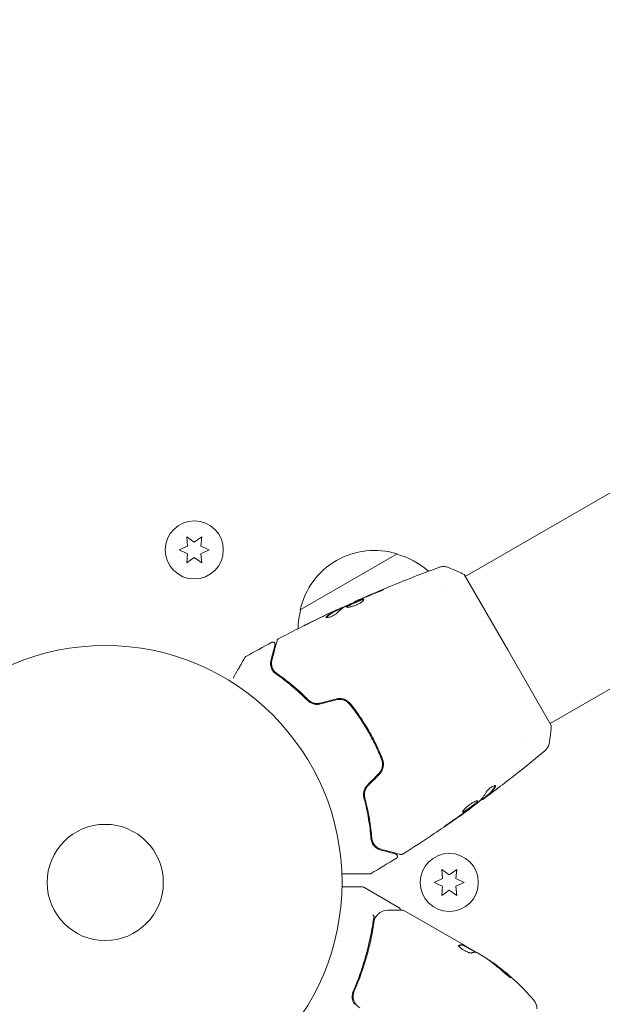
# Model space of a CAD drawing. Units: millimetres. Extents: x -10146 to 11599, y -11520 to 7551.
# Drawn here: x -956 to -826, y 514 to 734 of the extents above; entities that cross this region are included whole.
import ezdxf

# ---------------------------------------------------------------- set-up
doc = ezdxf.new("R2010")
doc.units = ezdxf.units.MM
doc.header["$LTSCALE"] = 20
doc.linetypes.add('HIDDEN', pattern=[9.525, 6.35, -3.175])
doc.layers.add('2d', color=230, linetype='Continuous')
doc.layers.add('EN-Free_Space_Hatch', color=10, linetype='HIDDEN')

msp = doc.modelspace()

# ---------------------------------------------------------------- hatches: boundary and pattern name
at = {"layer": 'EN-Free_Space_Hatch'}
h = msp.add_hatch(dxfattribs=at)
h.set_pattern_fill('ANSI31', color=256, scale=100)
h.set_pattern_definition([(165, (-143.5, 2248.54), (-82.175, -306.6814), [])])
edge = h.paths.add_edge_path()
edge.add_line((-2251.42, 5899.57), (-143.49, 2248.54))
edge.add_arc((-1009.52, 1748.54), 1000, -150, 30, ccw=False)
edge.add_line((-1875.55, 1248.54), (-3983.47, 4899.57))
edge.add_arc((-3117.44, 5399.57), 1000, 30, 210, ccw=False)
edge = h.paths.add_edge_path()
edge.add_line((3092.75, 6044.53), (5200.67, 2393.5))
edge.add_arc((4334.65, 1893.5), 1000, -150, 30, ccw=False)
edge.add_line((3468.62, 1393.5), (1360.7, 5044.53))
edge.add_arc((2226.72, 5544.53), 1000, 30, 210, ccw=False)
edge = h.paths.add_edge_path()
edge.add_arc((-714.02, -154.72), 500, 0, 360)
edge = h.paths.add_edge_path()
edge.add_line((-4492.8, -9297.62), (-4492.8, -5849.6))
edge.add_line((-4492.8, -5849.6), (-6492.8, -5849.6))
edge.add_line((-6492.8, -5849.6), (-6492.8, -9297.62))
edge.add_arc((-5492.8, -9297.62), 1000, 180, 360)
edge = h.paths.add_edge_path()
edge.add_line((3731.51, -3856.16), (2491.77, -6003.45))
edge.add_arc((1625.75, -5503.45), 1000, 150, 330, ccw=False)
edge.add_line((759.72, -5003.45), (1999.46, -2856.16))
edge.add_line((1999.46, -2856.16), (3731.51, -3856.16))

# ---------------------------------------------------------------- linework, layer by layer
at = {"layer": '2d', "lineweight": 0}
for p, q in [((-489.24, 821.47), (-856.47, 609.45)), ((-470.24, 788.56), (-837.47, 576.55)), ((-917.11, 617.1), (-918.79, 618.28)), ((-918.79, 618.28), (-918.61, 616.24)), ((-915.44, 618.28), (-917.11, 617.1)), ((-915.61, 616.24), (-915.44, 618.28)), ((-918.61, 616.24), (-920.46, 615.38)), ((-920.46, 615.38), (-918.61, 614.51)), ((-918.61, 614.51), (-918.79, 612.48)), ((-913.76, 615.38), (-915.61, 616.24)), ((-915.61, 614.51), (-913.76, 615.38)), ((-915.44, 612.48), (-915.61, 614.51)), ((-893.39, 602), (-871.74, 614.5)), ((-918.79, 612.48), (-917.11, 613.65)), ((-917.11, 613.65), (-915.44, 612.48)), ((-846.97, 593), (-856.72, 609.89)), ((-861.8, 606.38), (-861.8, 606.38)), ((-881.16, 603.75), (-881.2, 603.81)), ((-885.07, 601.89), (-885.12, 601.98)), ((-884.14, 602.36), (-884.19, 602.44)), ((-837.22, 576.11), (-846.97, 593)), ((-896.82, 586.16), (-896.63, 586.27)), ((-894.73, 584.48), (-894.55, 584.59)), ((-894.55, 584.59), (-894.73, 584.48)), ((-879.42, 577.15), (-879.59, 577.05)), ((-879.42, 577.15), (-879.59, 577.05)), ((-878.12, 575.02), (-878.29, 574.92)), ((-877.7, 572.95), (-877.7, 572.95)), ((-877.15, 573.27), (-877.32, 573.17)), ((-842.79, 573.47), (-842.79, 573.47)), ((-852.63, 559.61), (-852.59, 559.54)), ((-851.8, 560.27), (-851.75, 560.18)), ((-855.27, 557.64), (-855.24, 557.59)), ((-861.54, 541.86), (-863.39, 541)), ((-861.71, 543.9), (-861.54, 541.86)), ((-860.04, 542.73), (-861.71, 543.9)), ((-858.36, 543.9), (-860.04, 542.73)), ((-858.54, 541.86), (-858.36, 543.9)), ((-856.69, 541), (-858.54, 541.86)), ((-871.25, 535.35), (-879.19, 539.93)), ((-863.39, 541), (-861.54, 540.14)), ((-861.54, 540.14), (-861.71, 538.1)), ((-858.54, 540.14), (-856.69, 541)), ((-858.36, 538.1), (-858.54, 540.14)), ((-861.71, 538.1), (-860.04, 539.27)), ((-860.04, 539.27), (-858.36, 538.1)), ((-870.21, 534.75), (-856.95, 527.09)), ((-857, 527), (-856.95, 527.09)), ((-857, 527), (-854.46, 525.54)), ((-856.95, 527.09), (-856.95, 527.09)), ((-856.38, 526.76), (-856.95, 527.09)), ((-856.38, 526.76), (-854.61, 525.74)), ((-854.2, 525.39), (-854.46, 525.54)), ((-852.37, 524.45), (-853.74, 525.24)), ((-880.92, 517.61), (-881.67, 516.3))]:
    msp.add_line(p, q, dxfattribs=at)
for centre, radius in [((-917.11, 615.38), 6.5), ((-937.04, 541), 53), ((-937.04, 541), 13), ((-937.04, 541), 13), ((-860.04, 541), 6.5)]:
    msp.add_circle(centre, radius, dxfattribs=at)
for centre, radius, start, end in [((-876.8, 598.27), 17, 72.6679, 167.3321), ((-876.04, 597.94), 17, 48.1504, 75.8135), ((-876.9, 597.44), 17, 164.1865, 178.9359), ((-879.36, 482.41), 49.9, 54.4113, 54.7848), ((-879.36, 482.41), 50, 40.1478, 54.4225), ((-843.43, 512.71), 3, 0.1017, 40.1478)]:
    msp.add_arc(centre, radius, start, end, dxfattribs=at)
at = {"layer": '2d', "lineweight": 0, "extrusion": (0, 0, -1)}
for centre, major_axis, ratio, start_param, end_param in [((-878.51, 481.92), (25, 43.29), 0.156437, -0.125467, -0.082209), ((-879.64, 482.57), (25, 43.3), 0.886633, 0.070459, 0.189049), ((-875.96, 480.45), (24.85, 43.05), 0.438198, 0.042852, 0.04666), ((-878.5, 481.91), (24.93, 43.18), 0.882523, 0.093508, 0.189458)]:
    msp.add_ellipse(centre, major_axis=major_axis, ratio=ratio, start_param=start_param, end_param=end_param, dxfattribs=at)
at = {"layer": '2d', "lineweight": 0}
for centre, major_axis, ratio, start_param, end_param in [((-875.96, 480.45), (24.9, 43.14), 0.438198, -0.046566, 0.01654), ((-878.5, 481.91), (24.98, 43.26), 0.882523, -0.189074, -0.09332)]:
    msp.add_ellipse(centre, major_axis=major_axis, ratio=ratio, start_param=start_param, end_param=end_param, dxfattribs=at)
for points, knots in [([(-881.2, 603.81), (-878.17, 605.16), (-875.13, 606.46), (-868.85, 609.02), (-865.62, 610.27), (-862.37, 611.47)], [0, 0, 0, 0, 10.001335, 10.001335, 20.470445, 20.470445, 20.470445, 20.470445]), ([(-862.37, 611.47), (-862.3, 611.49), (-862.22, 611.52), (-862.05, 611.57), (-861.95, 611.59), (-861.7, 611.64), (-861.54, 611.65), (-861.13, 611.66), (-860.87, 611.63), (-860.49, 611.54), (-860.36, 611.5), (-860.24, 611.45)], [0, 0, 0, 0, 0.281105, 0.281105, 0.591987, 0.591987, 1.075535, 1.075535, 1.846945, 1.846945, 2.242897, 2.242897, 2.242897, 2.242897]), ([(-862.37, 611.47), (-862.37, 611.47), (-862.37, 611.47), (-862.37, 611.47), (-862.37, 611.47), (-862.37, 611.47)], [0.00233076358, 0.00233076358, 0.00233076358, 0.00233076358, 0.00233614505, 0.00233614505, 0.00234726556, 0.00234726556, 0.00234726556, 0.00234726556]), ([(-860.24, 611.45), (-859.31, 611.09), (-858.34, 610.67), (-857.17, 610.11), (-856.95, 610), (-856.72, 609.89)], [0, 0, 0, 0, 3.150023, 3.150023, 3.901435, 3.901435, 3.901435, 3.901435]), ([(-876.39, 605.78), (-876.92, 605.57), (-877.45, 605.36), (-878.51, 604.92), (-879.03, 604.7), (-879.56, 604.47)], [0, 0, 0, 0, 0.001845834, 0.001845834, 0.003691668, 0.003691668, 0.003691668, 0.003691668]), ([(-875.47, 606.26), (-875.31, 606.33), (-875.17, 606.39), (-874.99, 606.46), (-874.94, 606.48), (-874.84, 606.51), (-874.8, 606.53), (-874.71, 606.56), (-874.67, 606.58), (-874.67, 606.57), (-874.7, 606.55), (-874.78, 606.5), (-874.82, 606.48), (-874.91, 606.43), (-874.96, 606.41), (-875.07, 606.35), (-875.14, 606.32), (-875.27, 606.26), (-875.34, 606.23), (-875.72, 606.05), (-876.08, 605.9), (-876.39, 605.78)], [0, 0, 0, 0, 0.000536546, 0.000536546, 0.000804819, 0.000804819, 0.001073092, 0.001073092, 0.001609638, 0.001609638, 0.002146183, 0.002146183, 0.002414456, 0.002414456, 0.002682729, 0.002682729, 0.002951002, 0.002951002, 0.003219275, 0.003219275, 0.004292367, 0.004292367, 0.004292367, 0.004292367]), ([(-880.22, 604.18), (-880.74, 603.94), (-881.26, 603.71), (-882.3, 603.22), (-882.81, 602.98), (-883.32, 602.73)], [0, 0, 0, 0, 0.00190427, 0.00190427, 0.003808539, 0.003808539, 0.003808539, 0.003808539]), ([(-883.04, 602.58), (-883.05, 602.59), (-883.05, 602.62), (-883.02, 602.67), (-882.99, 602.7), (-882.91, 602.77), (-882.86, 602.81), (-882.73, 602.9), (-882.65, 602.94), (-882.39, 603.09), (-882.18, 603.2), (-881.84, 603.36), (-881.72, 603.42), (-881.47, 603.54), (-881.34, 603.59), (-881.09, 603.7), (-880.96, 603.76), (-880.71, 603.86), (-880.59, 603.91), (-880.23, 604.06), (-880.01, 604.14), (-879.73, 604.23), (-879.65, 604.25), (-879.49, 604.29), (-879.42, 604.3), (-879.31, 604.31), (-879.27, 604.31), (-879.2, 604.29), (-879.17, 604.28), (-879.16, 604.26)], [0, 0, 0, 0, 0.0004136, 0.0004136, 0.0008272, 0.0008272, 0.0012408, 0.0012408, 0.0016544, 0.0016544, 0.0024816, 0.0024816, 0.0028952, 0.0028952, 0.0033088, 0.0033088, 0.0037224, 0.0037224, 0.004136, 0.004136, 0.0049632, 0.0049632, 0.0053768, 0.0053768, 0.0057904, 0.0057904, 0.006203999, 0.006203999, 0.006617599, 0.006617599, 0.006617599, 0.006617599]), ([(-879.16, 604.26), (-879.14, 604.22), (-879.16, 604.15), (-879.31, 603.98), (-879.43, 603.88), (-879.67, 603.7), (-879.76, 603.64), (-879.96, 603.52), (-880.06, 603.46), (-880.29, 603.33), (-880.41, 603.27), (-880.65, 603.15), (-880.78, 603.1), (-881.04, 602.99), (-881.17, 602.94), (-881.42, 602.84), (-881.55, 602.8), (-881.8, 602.72), (-881.91, 602.69), (-882.14, 602.63), (-882.25, 602.6), (-882.54, 602.54), (-882.71, 602.52), (-882.94, 602.52), (-883.02, 602.54), (-883.04, 602.58)], [0.006617599, 0.006617599, 0.006617599, 0.006617599, 0.007449314, 0.007449314, 0.008281029, 0.008281029, 0.008696886, 0.008696886, 0.009112744, 0.009112744, 0.009528601, 0.009528601, 0.009944458, 0.009944458, 0.010360316, 0.010360316, 0.010776173, 0.010776173, 0.011192031, 0.011192031, 0.011607888, 0.011607888, 0.012439603, 0.012439603, 0.013271318, 0.013271318, 0.013271318, 0.013271318]), ([(-879.16, 604.21), (-879.16, 604.21), (-879.17, 604.21), (-879.21, 604.22), (-879.26, 604.22), (-879.43, 604.2), (-879.59, 604.17), (-879.87, 604.08), (-879.97, 604.04), (-880.19, 603.97), (-880.3, 603.92), (-880.54, 603.83), (-880.66, 603.78), (-880.91, 603.67), (-881.04, 603.62), (-881.42, 603.45), (-881.67, 603.33), (-882.02, 603.17), (-882.13, 603.11), (-882.33, 603), (-882.43, 602.95), (-882.6, 602.86), (-882.67, 602.81), (-882.8, 602.73), (-882.86, 602.69), (-882.95, 602.61), (-882.98, 602.57), (-882.99, 602.54)], [0.006959302, 0.006959302, 0.006959302, 0.006959302, 0.007065717, 0.007065717, 0.007479037, 0.007479037, 0.008305676, 0.008305676, 0.008718996, 0.008718996, 0.009132316, 0.009132316, 0.009545635, 0.009545635, 0.009958955, 0.009958955, 0.010785595, 0.010785595, 0.011198915, 0.011198915, 0.011612234, 0.011612234, 0.012025554, 0.012025554, 0.012438874, 0.012438874, 0.012937835, 0.012937835, 0.012937835, 0.012937835]), ([(-881.2, 603.81), (-881.2, 603.81), (-881.17, 603.82), (-881.08, 603.86), (-881.01, 603.89), (-880.84, 603.96), (-880.73, 604.01), (-880.47, 604.12), (-880.33, 604.18), (-880.17, 604.25)], [0, 0, 0, 0, 0.000630412, 0.000630412, 0.001260825, 0.001260825, 0.001891237, 0.001891237, 0.00252165, 0.00252165, 0.00252165, 0.00252165]), ([(-898.3, 595.48), (-895.37, 597.03), (-892.42, 598.52), (-888.04, 600.64), (-886.64, 601.31), (-885.23, 601.96)], [0, 0, 0, 0, 10.001335, 10.001335, 14.690563, 14.690563, 14.690563, 14.690563]), ([(-885.21, 601.21), (-885.26, 601.16), (-885.33, 601.1), (-885.51, 600.96), (-885.62, 600.89), (-885.86, 600.75), (-885.99, 600.68), (-886.27, 600.55), (-886.41, 600.49), (-886.83, 600.34), (-887.09, 600.27), (-887.47, 600.21), (-887.6, 600.22), (-887.63, 600.27)], [0, 0, 0, 0, 0.000456133, 0.000456133, 0.000912267, 0.000912267, 0.0013684, 0.0013684, 0.001824534, 0.001824534, 0.0027368, 0.0027368, 0.003649067, 0.003649067, 0.003649067, 0.003649067]), ([(-887.54, 600.43), (-887.2, 600.74), (-886.84, 601.02), (-886.26, 601.38), (-886.06, 601.49), (-885.66, 601.7), (-885.46, 601.8), (-885.26, 601.91)], [0, 0, 0, 0, 0.002938605, 0.002938605, 0.004407908, 0.004407908, 0.005877211, 0.005877211, 0.005877211, 0.005877211]), ([(-885.2, 601.82), (-885.41, 601.72), (-885.61, 601.61), (-886.01, 601.4), (-886.21, 601.29), (-886.79, 600.93), (-887.15, 600.65), (-887.49, 600.34)], [0, 0, 0, 0, 0.001469311, 0.001469311, 0.002938621, 0.002938621, 0.005877242, 0.005877242, 0.005877242, 0.005877242]), ([(-885.45, 601.84), (-885.66, 601.74), (-885.9, 601.63), (-886.45, 601.38), (-886.74, 601.24), (-887.05, 601.1)], [0, 0, 0, 0, 0.001013465, 0.001013465, 0.00202693, 0.00202693, 0.00202693, 0.00202693]), ([(-885.65, 601.77), (-885.5, 601.84), (-885.35, 601.91), (-885.06, 602.04), (-884.93, 602.1), (-884.58, 602.27), (-884.41, 602.34), (-884.34, 602.38)], [0, 0, 0, 0, 0.000502086, 0.000502086, 0.001004171, 0.001004171, 0.002008343, 0.002008343, 0.002008343, 0.002008343]), ([(-885.26, 601.91), (-885.2, 601.94), (-885.16, 601.96), (-885.12, 601.98), (-885.12, 601.98), (-885.17, 601.96), (-885.28, 601.92), (-885.45, 601.84)], [0, 0, 0, 0, 0.000405292, 0.000405292, 0.000810583, 0.000810583, 0.001621167, 0.001621167, 0.001621167, 0.001621167]), ([(-884.16, 602.4), (-884.16, 602.39), (-884.15, 602.4), (-884.11, 602.41), (-884.08, 602.42), (-884, 602.45), (-883.95, 602.47), (-883.84, 602.51), (-883.78, 602.54), (-883.68, 602.57), (-883.66, 602.58), (-883.64, 602.59)], [0, 0, 0, 0, 0.00032099, 0.00032099, 0.000641981, 0.000641981, 0.000962971, 0.000962971, 0.001283961, 0.001283961, 0.00137276, 0.00137276, 0.00137276, 0.00137276]), ([(-892.56, 598.43), (-892.56, 598.43), (-892.54, 598.43), (-892.5, 598.46), (-892.46, 598.47), (-892.33, 598.54), (-892.2, 598.61), (-891.96, 598.73), (-891.87, 598.77), (-891.68, 598.87), (-891.58, 598.91), (-891.38, 599.02), (-891.27, 599.07), (-891.06, 599.17), (-890.95, 599.23), (-890.84, 599.28)], [0.002335629, 0.002335629, 0.002335629, 0.002335629, 0.002691247, 0.002691247, 0.003046864, 0.003046864, 0.003758098, 0.003758098, 0.004113716, 0.004113716, 0.004469333, 0.004469333, 0.00482495, 0.00482495, 0.005180567, 0.005180567, 0.005180567, 0.005180567]), ([(-891.3, 599.05), (-891.47, 598.96), (-891.64, 598.88), (-891.95, 598.73), (-892.08, 598.66), (-892.31, 598.55), (-892.4, 598.5), (-892.49, 598.46), (-892.52, 598.45), (-892.55, 598.43), (-892.55, 598.43), (-892.56, 598.43)], [0, 0, 0, 0, 0.000583907, 0.000583907, 0.001167815, 0.001167815, 0.001751722, 0.001751722, 0.002043676, 0.002043676, 0.002335629, 0.002335629, 0.002335629, 0.002335629]), ([(-887.49, 600.34), (-887.53, 600.3), (-887.55, 600.27), (-887.57, 600.24), (-887.57, 600.24), (-887.57, 600.23)], [0, 0, 0, 0, 0.0003297632, 0.0003297632, 0.0003852274, 0.0003852274, 0.0003852274, 0.0003852274]), ([(-899.75, 594.71), (-899.71, 594.74), (-899.65, 594.76), (-899.55, 594.77), (-899.49, 594.77), (-899.38, 594.76), (-899.33, 594.74), (-899.23, 594.69), (-899.19, 594.65), (-899.12, 594.57), (-899.09, 594.53), (-899.04, 594.43), (-899.03, 594.38), (-899.01, 594.27), (-899.02, 594.21), (-899.03, 594.15), (-899.03, 594.15), (-899.03, 594.14)], [0, 0, 0, 0, 0.16195, 0.16195, 0.324498, 0.324498, 0.487024, 0.487024, 0.649551, 0.649551, 0.812077, 0.812077, 0.974604, 0.974604, 1.137131, 1.137131, 1.15657, 1.15657, 1.15657, 1.15657]), ([(-899.74, 590.75), (-899.43, 591.88), (-899.18, 592.83), (-898.93, 593.74), (-898.89, 593.91), (-898.81, 594.22), (-898.77, 594.36), (-898.67, 594.72), (-898.62, 594.9), (-898.58, 595.05), (-898.58, 595.08), (-898.57, 595.1), (-898.57, 595.11), (-898.56, 595.13), (-898.56, 595.14), (-898.55, 595.16), (-898.55, 595.17), (-898.55, 595.17)], [0, 0, 0, 0, 0.00604989, 0.00604989, 0.00756236, 0.00756236, 0.00907483, 0.00907483, 0.01209978, 0.01209978, 0.01361225, 0.01361225, 0.01512472, 0.01512472, 0.01814967, 0.01814967, 0.02364717, 0.02364717, 0.02364717, 0.02364717]), ([(-898.55, 595.17), (-898.55, 595.19), (-898.54, 595.21), (-898.52, 595.25), (-898.51, 595.27), (-898.48, 595.32), (-898.46, 595.36), (-898.39, 595.42), (-898.35, 595.46), (-898.3, 595.48)], [0, 0, 0, 0, 0.063877, 0.063877, 0.1267226, 0.1267226, 0.2526866, 0.2526866, 0.41085, 0.41085, 0.41085, 0.41085]), ([(-899.03, 594.14), (-899.03, 594.14), (-899.04, 594.14), (-899.04, 594.12), (-899.04, 594.12), (-899.05, 594.1), (-899.05, 594.09), (-899.05, 594.08), (-899.05, 594.08), (-899.05, 594.07), (-899.05, 594.07), (-899.07, 594.02), (-899.09, 593.91), (-899.16, 593.66), (-899.19, 593.57), (-899.25, 593.34), (-899.28, 593.21), (-899.47, 592.51), (-899.68, 591.74), (-899.93, 590.8)], [0.02275047, 0.02275047, 0.02275047, 0.02275047, 0.02787328, 0.02787328, 0.0306606, 0.0306606, 0.03205427, 0.03205427, 0.0327511, 0.0327511, 0.03344793, 0.03344793, 0.03623526, 0.03623526, 0.03762892, 0.03762892, 0.03902259, 0.03902259, 0.04459724, 0.04459724, 0.04459724, 0.04459724]), ([(-908.43, 586.69), (-908.03, 587.38), (-907.67, 588.02), (-907.17, 588.89), (-907.01, 589.16), (-906.71, 589.67), (-906.58, 589.9), (-906.22, 590.53), (-906.03, 590.85), (-905.86, 591.15), (-905.82, 591.22), (-905.79, 591.27), (-905.78, 591.28), (-905.78, 591.29), (-905.78, 591.29), (-905.77, 591.31), (-905.76, 591.32), (-905.75, 591.33), (-905.75, 591.34), (-905.75, 591.34)], [0.00362184, 0.00362184, 0.00362184, 0.00362184, 0.00724257, 0.00724257, 0.00905321, 0.00905321, 0.01086385, 0.01086385, 0.01448514, 0.01448514, 0.01629578, 0.01629578, 0.0172011, 0.0172011, 0.01810642, 0.01810642, 0.02172771, 0.02172771, 0.02826335, 0.02826335, 0.02826335, 0.02826335]), ([(-905.75, 591.34), (-905.75, 591.34), (-905.75, 591.34), (-905.75, 591.34), (-905.75, 591.34), (-905.75, 591.34), (-905.75, 591.34), (-905.75, 591.35), (-905.74, 591.35), (-905.74, 591.36), (-905.73, 591.37), (-905.71, 591.39), (-905.7, 591.41), (-905.65, 591.46), (-905.61, 591.5), (-905.56, 591.52)], [0, 0, 0, 0, 0.0004883, 0.0004883, 0.0024414, 0.0024414, 0.0063477, 0.0063477, 0.0141604, 0.0141604, 0.0454251, 0.0454251, 0.1080431, 0.1080431, 0.2662065, 0.2662065, 0.2662065, 0.2662065]), ([(-899.93, 590.8), (-900, 590.52), (-900.04, 590.25), (-900.03, 589.69), (-899.98, 589.41), (-899.86, 589), (-899.8, 588.86), (-899.67, 588.58), (-899.59, 588.44), (-899.31, 588.04), (-899.06, 587.78), (-898.73, 587.55)], [0, 0, 0, 0, 0.001864837, 0.001864837, 0.003729674, 0.003729674, 0.004662092, 0.004662092, 0.00559451, 0.00559451, 0.007459347, 0.007459347, 0.007459347, 0.007459347]), ([(-898.62, 587.72), (-898.9, 587.91), (-899.12, 588.13), (-899.46, 588.6), (-899.59, 588.86), (-899.73, 589.25), (-899.76, 589.38), (-899.81, 589.65), (-899.83, 589.79), (-899.84, 590.19), (-899.81, 590.47), (-899.74, 590.75)], [0, 0, 0, 0, 0.001348017, 0.001348017, 0.002696033, 0.002696033, 0.003370042, 0.003370042, 0.00404405, 0.00404405, 0.005392066, 0.005392066, 0.005392066, 0.005392066]), ([(-898.73, 587.55), (-897.63, 586.79), (-896.49, 585.94), (-894.14, 584), (-892.94, 582.92), (-891.73, 581.71)], [0, 0, 0, 0, 0.00561537, 0.00561537, 0.01123074, 0.01123074, 0.01123074, 0.01123074]), ([(-891.59, 581.85), (-892.82, 583.09), (-894.04, 584.18), (-896.39, 586.12), (-897.54, 586.97), (-898.62, 587.72)], [0, 0, 0, 0, 0.00577336, 0.00577336, 0.01154671, 0.01154671, 0.01154671, 0.01154671]), ([(-891.73, 581.71), (-891.56, 581.54), (-891.37, 581.38), (-891.04, 581.19), (-890.93, 581.13), (-890.69, 581.02), (-890.57, 580.98), (-890.32, 580.9), (-890.19, 580.87), (-889.92, 580.83), (-889.78, 580.82), (-889.37, 580.82), (-889.1, 580.85), (-888.83, 580.92)], [0, 0, 0, 0, 0.000832155, 0.000832155, 0.001248232, 0.001248232, 0.001664309, 0.001664309, 0.002080386, 0.002080386, 0.002496464, 0.002496464, 0.003328618, 0.003328618, 0.003328618, 0.003328618]), ([(-888.88, 581.12), (-889.13, 581.05), (-889.38, 581.02), (-889.75, 581.02), (-889.88, 581.03), (-890.13, 581.07), (-890.25, 581.09), (-890.48, 581.16), (-890.6, 581.2), (-890.82, 581.3), (-890.93, 581.35), (-891.24, 581.54), (-891.43, 581.68), (-891.59, 581.85)], [0, 0, 0, 0, 0.000765347, 0.000765347, 0.00114802, 0.00114802, 0.001530694, 0.001530694, 0.001913367, 0.001913367, 0.00229604, 0.00229604, 0.003061387, 0.003061387, 0.003061387, 0.003061387]), ([(-882.12, 580.92), (-882.5, 581.4), (-883.01, 581.77), (-883.89, 582.07), (-884.2, 582.13), (-884.84, 582.15), (-885.15, 582.12), (-885.46, 582.03)], [0, 0, 0, 0, 0.001914168, 0.001914168, 0.002871252, 0.002871252, 0.003828336, 0.003828336, 0.003828336, 0.003828336]), ([(-885.41, 581.84), (-885.12, 581.92), (-884.82, 581.95), (-884.39, 581.94), (-884.24, 581.92), (-883.95, 581.87), (-883.81, 581.83), (-883.53, 581.74), (-883.4, 581.68), (-883.14, 581.55), (-883.02, 581.48), (-882.66, 581.23), (-882.46, 581.03), (-882.28, 580.8)], [0, 0, 0, 0, 0.000889055, 0.000889055, 0.001333583, 0.001333583, 0.00177811, 0.00177811, 0.002222638, 0.002222638, 0.002667165, 0.002667165, 0.00355622, 0.00355622, 0.00355622, 0.00355622]), ([(-888.88, 581.12), (-889.12, 581.05), (-889.37, 581.02), (-889.88, 581.02), (-890.13, 581.06), (-890.5, 581.16), (-890.62, 581.21), (-890.74, 581.26)], [0, 0, 0, 0, 0.000754737, 0.000754737, 0.001509473, 0.001509473, 0.001915042, 0.001915042, 0.001915042, 0.001915042]), ([(-882.28, 580.8), (-881.55, 579.88), (-880.86, 578.94), (-879.86, 577.46), (-879.53, 576.96), (-878.89, 575.94), (-878.58, 575.43), (-877.68, 573.86), (-877.12, 572.81), (-876.09, 570.68), (-875.62, 569.61), (-875.19, 568.53)], [0, 0, 0, 0, 0.0035954, 0.0035954, 0.00539309, 0.00539309, 0.00719079, 0.00719079, 0.01078619, 0.01078619, 0.01438158, 0.01438158, 0.01438158, 0.01438158]), ([(-875, 568.6), (-875.44, 569.69), (-875.91, 570.77), (-876.69, 572.38), (-876.96, 572.91), (-877.53, 573.98), (-877.82, 574.51), (-878.73, 576.08), (-879.37, 577.1), (-880.7, 579.06), (-881.4, 580.01), (-882.12, 580.92)], [0, 0, 0, 0, 0.0036116, 0.0036116, 0.0054174, 0.0054174, 0.0072232, 0.0072232, 0.01083479, 0.01083479, 0.01444639, 0.01444639, 0.01444639, 0.01444639]), ([(-837.22, 576.11), (-837.27, 575.23), (-837.36, 574.34), (-837.51, 573.08), (-837.57, 572.68), (-837.63, 572.28)], [0, 0, 0, 0, 2.660887, 2.660887, 3.904745, 3.904745, 3.904745, 3.904745]), ([(-837.63, 572.28), (-837.68, 571.96), (-837.78, 571.65), (-838, 571.22), (-838.09, 571.09), (-838.25, 570.86), (-838.33, 570.76), (-838.5, 570.59), (-838.59, 570.5), (-838.67, 570.43)], [0, 0, 0, 0, 0.971802, 0.971802, 1.448447, 1.448447, 1.834818, 1.834818, 2.252163, 2.252163, 2.252163, 2.252163]), ([(-875.19, 568.53), (-874.98, 567.99), (-874.92, 567.39), (-875.09, 566.54), (-875.19, 566.26), (-875.47, 565.74), (-875.65, 565.5), (-875.85, 565.29)], [0, 0, 0, 0, 0.001770151, 0.001770151, 0.002655226, 0.002655226, 0.003540301, 0.003540301, 0.003540301, 0.003540301]), ([(-875.71, 565.15), (-875.49, 565.38), (-875.29, 565.64), (-875, 566.2), (-874.89, 566.5), (-874.81, 566.95), (-874.79, 567.1), (-874.77, 567.41), (-874.78, 567.57), (-874.82, 568.02), (-874.89, 568.32), (-875, 568.6)], [0, 0, 0, 0, 0.000962618, 0.000962618, 0.001925236, 0.001925236, 0.002406545, 0.002406545, 0.002887854, 0.002887854, 0.003850472, 0.003850472, 0.003850472, 0.003850472]), ([(-845.37, 565.02), (-845.4, 564.99), (-845.44, 564.96), (-845.53, 564.89), (-845.58, 564.85), (-845.7, 564.75), (-845.77, 564.7), (-845.97, 564.55), (-846.12, 564.43), (-846.27, 564.31)], [0.003802953, 0.003802953, 0.003802953, 0.003802953, 0.004028258, 0.004028258, 0.004321052, 0.004321052, 0.004613847, 0.004613847, 0.005199436, 0.005199436, 0.005199436, 0.005199436]), ([(-878.36, 562.79), (-878.56, 562.59), (-878.72, 562.37), (-878.92, 562.01), (-878.98, 561.89), (-879.08, 561.64), (-879.12, 561.51), (-879.18, 561.25), (-879.21, 561.12), (-879.23, 560.87), (-879.24, 560.74), (-879.23, 560.36), (-879.2, 560.12), (-879.13, 559.88)], [0, 0, 0, 0, 0.000837423, 0.000837423, 0.001256134, 0.001256134, 0.001674846, 0.001674846, 0.002093557, 0.002093557, 0.002512269, 0.002512269, 0.003349692, 0.003349692, 0.003349692, 0.003349692]), ([(-878.22, 562.65), (-878.39, 562.47), (-878.55, 562.27), (-878.8, 561.83), (-878.89, 561.6), (-879.01, 561.11), (-879.04, 560.86), (-879.03, 560.38), (-879, 560.15), (-878.94, 559.93)], [0, 0, 0, 0, 0.000754737, 0.000754737, 0.001509473, 0.001509473, 0.00226421, 0.00226421, 0.003018947, 0.003018947, 0.003018947, 0.003018947]), ([(-878.94, 559.93), (-879, 560.16), (-879.04, 560.4), (-879.04, 560.76), (-879.03, 560.88), (-879, 561.12), (-878.98, 561.24), (-878.89, 561.6), (-878.8, 561.83), (-878.55, 562.27), (-878.4, 562.47), (-878.22, 562.65)], [0, 0, 0, 0, 0.000760497, 0.000760497, 0.001140745, 0.001140745, 0.001520994, 0.001520994, 0.002281491, 0.002281491, 0.003041988, 0.003041988, 0.003041988, 0.003041988]), ([(-849.67, 562.62), (-849.69, 562.65), (-849.73, 562.67), (-849.84, 562.67), (-849.92, 562.65), (-850.1, 562.59), (-850.2, 562.55), (-850.43, 562.43), (-850.56, 562.35), (-850.8, 562.19), (-850.93, 562.09), (-851.16, 561.9), (-851.27, 561.8), (-851.47, 561.6), (-851.56, 561.5), (-851.7, 561.32), (-851.76, 561.24), (-851.8, 561.16)], [0.000672322, 0.000672322, 0.000672322, 0.000672322, 0.001130161, 0.001130161, 0.001588, 0.001588, 0.002045839, 0.002045839, 0.002503678, 0.002503678, 0.002961518, 0.002961518, 0.003419357, 0.003419357, 0.003877196, 0.003877196, 0.004335035, 0.004335035, 0.004335035, 0.004335035]), ([(-849.77, 562.49), (-850.04, 562.05), (-850.33, 561.66), (-850.81, 561.13), (-850.98, 560.97), (-851.33, 560.66), (-851.51, 560.51), (-851.69, 560.37)], [0, 0, 0, 0, 0.002970524, 0.002970524, 0.004455786, 0.004455786, 0.005941048, 0.005941048, 0.005941048, 0.005941048]), ([(-851.64, 560.28), (-851.46, 560.43), (-851.27, 560.57), (-850.93, 560.88), (-850.76, 561.04), (-850.28, 561.57), (-849.99, 561.96), (-849.72, 562.4)], [0, 0, 0, 0, 0.001485171, 0.001485171, 0.002970341, 0.002970341, 0.005940682, 0.005940682, 0.005940682, 0.005940682]), ([(-849.72, 562.4), (-849.69, 562.45), (-849.67, 562.49), (-849.66, 562.56), (-849.66, 562.6), (-849.67, 562.62)], [0, 0, 0, 0, 0.0003361609, 0.0003361609, 0.0006723218, 0.0006723218, 0.0006723218, 0.0006723218]), ([(-879.13, 559.88), (-878.69, 558.23), (-878.35, 556.65), (-877.85, 553.65), (-877.68, 552.23), (-877.57, 550.9)], [0, 0, 0, 0, 0.00561537, 0.00561537, 0.01123074, 0.01123074, 0.01123074, 0.01123074]), ([(-877.37, 550.91), (-877.48, 552.22), (-877.64, 553.64), (-878.15, 556.65), (-878.48, 558.25), (-878.94, 559.93)], [0, 0, 0, 0, 0.00577336, 0.00577336, 0.01154671, 0.01154671, 0.01154671, 0.01154671]), ([(-851.79, 560.24), (-852.3, 559.85), (-852.82, 559.47), (-853.51, 558.97), (-853.69, 558.83), (-853.87, 558.7)], [8.06827, 8.06827, 8.06827, 8.06827, 10.001335, 10.001335, 10.671994, 10.671994, 10.671994, 10.671994]), ([(-852.45, 559.63), (-852.42, 559.65), (-852.36, 559.69), (-852.22, 559.79), (-852.13, 559.86), (-851.82, 560.09), (-851.56, 560.29), (-851.28, 560.49)], [0, 0, 0, 0, 0.000502775, 0.000502775, 0.001005549, 0.001005549, 0.002011098, 0.002011098, 0.002011098, 0.002011098]), ([(-851.69, 560.37), (-851.74, 560.33), (-851.77, 560.3), (-851.8, 560.27), (-851.8, 560.27), (-851.8, 560.27)], [0, 0, 0, 0, 0.0004054221, 0.0004054221, 0.0006379335, 0.0006379335, 0.0006379335, 0.0006379335]), ([(-851.46, 560.38), (-851.54, 560.32), (-851.6, 560.28), (-851.69, 560.21), (-851.73, 560.19), (-851.77, 560.17), (-851.74, 560.2), (-851.64, 560.28)], [0, 0, 0, 0, 0.000405419, 0.000405419, 0.000810838, 0.000810838, 0.001621676, 0.001621676, 0.001621676, 0.001621676]), ([(-850.04, 561.43), (-850.31, 561.23), (-850.57, 561.03), (-851.06, 560.67), (-851.27, 560.51), (-851.46, 560.38)], [0, 0, 0, 0, 0.001015532, 0.001015532, 0.002031065, 0.002031065, 0.002031065, 0.002031065]), ([(-855.24, 557.59), (-857.93, 555.65), (-860.65, 553.76), (-865.74, 550.35), (-868.1, 548.81), (-870.49, 547.31)], [0, 0, 0, 0, 10.001335, 10.001335, 18.519664, 18.519664, 18.519664, 18.519664]), ([(-853.64, 559.25), (-853.65, 559.27), (-853.68, 559.28), (-853.75, 559.29), (-853.79, 559.29), (-853.9, 559.27), (-853.97, 559.25), (-854.11, 559.2), (-854.2, 559.17), (-854.38, 559.09), (-854.48, 559.04), (-854.68, 558.93), (-854.79, 558.87), (-855.01, 558.73), (-855.12, 558.66), (-855.35, 558.51), (-855.46, 558.43), (-855.68, 558.26), (-855.79, 558.17), (-856, 558), (-856.1, 557.91), (-856.39, 557.65), (-856.56, 557.48), (-856.76, 557.26), (-856.81, 557.19), (-856.91, 557.06), (-856.95, 557), (-857.01, 556.9), (-857.03, 556.85), (-857.06, 556.78), (-857.05, 556.75), (-857.04, 556.74)], [0, 0, 0, 0, 0.000415765, 0.000415765, 0.00083153, 0.00083153, 0.001247295, 0.001247295, 0.00166306, 0.00166306, 0.002078825, 0.002078825, 0.002494589, 0.002494589, 0.002910354, 0.002910354, 0.003326119, 0.003326119, 0.003741884, 0.003741884, 0.004157649, 0.004157649, 0.004989179, 0.004989179, 0.005404944, 0.005404944, 0.005820709, 0.005820709, 0.006236474, 0.006236474, 0.006652238, 0.006652238, 0.006652238, 0.006652238]), ([(-853.69, 559.28), (-853.69, 559.27), (-853.69, 559.26), (-853.7, 559.22), (-853.73, 559.18), (-853.79, 559.09), (-853.84, 559.04), (-853.95, 558.92), (-854.01, 558.86), (-854.16, 558.73), (-854.24, 558.66), (-854.41, 558.51), (-854.51, 558.43), (-854.81, 558.2), (-855.03, 558.03), (-855.37, 557.78), (-855.48, 557.7), (-855.7, 557.55), (-855.81, 557.47), (-856.02, 557.33), (-856.13, 557.26), (-856.32, 557.13), (-856.41, 557.08), (-856.67, 556.93), (-856.81, 556.86), (-856.96, 556.8), (-857, 556.8), (-857.04, 556.8), (-857.04, 556.8), (-857.05, 556.8)], [0.00030701, 0.00030701, 0.00030701, 0.00030701, 0.000413434, 0.000413434, 0.000826868, 0.000826868, 0.001240303, 0.001240303, 0.001653737, 0.001653737, 0.002067171, 0.002067171, 0.002480605, 0.002480605, 0.003307474, 0.003307474, 0.003720908, 0.003720908, 0.004134342, 0.004134342, 0.004547777, 0.004547777, 0.004961211, 0.004961211, 0.005788079, 0.005788079, 0.006201514, 0.006201514, 0.006283371, 0.006283371, 0.006283371, 0.006283371]), ([(-857.04, 556.74), (-857.03, 556.72), (-857.01, 556.71), (-856.95, 556.71), (-856.91, 556.72), (-856.76, 556.77), (-856.62, 556.84), (-856.36, 556.99), (-856.27, 557.05), (-856.08, 557.17), (-855.98, 557.24), (-855.76, 557.38), (-855.65, 557.46), (-855.43, 557.61), (-855.32, 557.7), (-855.09, 557.86), (-854.98, 557.94), (-854.77, 558.1), (-854.66, 558.19), (-854.46, 558.34), (-854.36, 558.42), (-854.19, 558.57), (-854.11, 558.64), (-853.89, 558.84), (-853.78, 558.96), (-853.64, 559.14), (-853.62, 559.21), (-853.64, 559.25)], [0.006652238, 0.006652238, 0.006652238, 0.006652238, 0.007065568, 0.007065568, 0.007478898, 0.007478898, 0.008305558, 0.008305558, 0.008718887, 0.008718887, 0.009132217, 0.009132217, 0.009545547, 0.009545547, 0.009958877, 0.009958877, 0.010372206, 0.010372206, 0.010785536, 0.010785536, 0.011198866, 0.011198866, 0.011612196, 0.011612196, 0.012438855, 0.012438855, 0.013265515, 0.013265515, 0.013265515, 0.013265515]), ([(-856.15, 556.94), (-856.01, 557.04), (-855.88, 557.13), (-855.66, 557.29), (-855.56, 557.36), (-855.4, 557.47), (-855.34, 557.52), (-855.26, 557.57), (-855.24, 557.59), (-855.24, 557.59)], [0, 0, 0, 0, 0.000630096, 0.000630096, 0.001260193, 0.001260193, 0.001890289, 0.001890289, 0.002520386, 0.002520386, 0.002520386, 0.002520386]), ([(-853.36, 559.1), (-853.81, 558.75), (-854.27, 558.4), (-855.18, 557.71), (-855.65, 557.37), (-856.11, 557.03)], [0, 0, 0, 0, 0.001910154, 0.001910154, 0.003820307, 0.003820307, 0.003820307, 0.003820307]), ([(-859.5, 554.67), (-859.64, 554.58), (-859.79, 554.48), (-860.01, 554.33), (-860.08, 554.27), (-860.23, 554.17), (-860.3, 554.12), (-860.5, 553.98), (-860.62, 553.89), (-860.83, 553.74), (-860.91, 553.68), (-861.02, 553.6), (-861.05, 553.58), (-861.04, 553.57), (-861.04, 553.57), (-861.01, 553.59), (-860.98, 553.6), (-860.84, 553.7), (-860.61, 553.85), (-860.34, 554.03)], [0, 0, 0, 0, 0.000535625, 0.000535625, 0.000803438, 0.000803438, 0.001071251, 0.001071251, 0.001606876, 0.001606876, 0.002142502, 0.002142502, 0.002678127, 0.002678127, 0.00294594, 0.00294594, 0.003213752, 0.003213752, 0.004285003, 0.004285003, 0.004285003, 0.004285003]), ([(-877.57, 550.9), (-877.54, 550.5), (-877.44, 550.16), (-877.23, 549.71), (-877.15, 549.58), (-876.97, 549.32), (-876.88, 549.2), (-876.58, 548.88), (-876.36, 548.71), (-875.89, 548.42), (-875.63, 548.31), (-875.36, 548.24)], [0, 0, 0, 0, 0.001851544, 0.001851544, 0.002777316, 0.002777316, 0.003703088, 0.003703088, 0.005554632, 0.005554632, 0.007406175, 0.007406175, 0.007406175, 0.007406175]), ([(-875.31, 548.43), (-875.59, 548.51), (-875.84, 548.62), (-876.3, 548.91), (-876.51, 549.09), (-876.78, 549.4), (-876.86, 549.51), (-877.02, 549.75), (-877.09, 549.88), (-877.26, 550.28), (-877.35, 550.58), (-877.37, 550.91)], [0, 0, 0, 0, 0.001345717, 0.001345717, 0.002691433, 0.002691433, 0.003364292, 0.003364292, 0.00403715, 0.00403715, 0.005382867, 0.005382867, 0.005382867, 0.005382867]), ([(-870.88, 547.25), (-870.88, 547.25), (-870.89, 547.25), (-870.91, 547.25), (-870.92, 547.26), (-870.94, 547.26), (-870.94, 547.26), (-870.95, 547.27), (-870.96, 547.27), (-870.98, 547.27), (-871.01, 547.28), (-871.16, 547.32), (-871.34, 547.37), (-871.71, 547.47), (-871.84, 547.5), (-872.15, 547.59), (-872.32, 547.63), (-873.24, 547.88), (-874.18, 548.13), (-875.31, 548.43)], [0.02464336, 0.02464336, 0.02464336, 0.02464336, 0.03015026, 0.03015026, 0.03316528, 0.03316528, 0.03391904, 0.03391904, 0.0346728, 0.0346728, 0.03618031, 0.03618031, 0.03919533, 0.03919533, 0.04070285, 0.04070285, 0.04221036, 0.04221036, 0.04824041, 0.04824041, 0.04824041, 0.04824041]), ([(-875.36, 548.24), (-874.89, 548.11), (-874.47, 548), (-873.9, 547.85), (-873.72, 547.8), (-873.39, 547.71), (-873.23, 547.67), (-872.53, 547.48), (-872.19, 547.39), (-872.09, 547.36), (-872.09, 547.36), (-872.08, 547.36), (-872.08, 547.36), (-872.06, 547.36), (-872.06, 547.35), (-872.04, 547.35), (-872.03, 547.35), (-872.02, 547.34), (-872.02, 547.34), (-872.02, 547.34)], [0, 0, 0, 0, 0.00280724, 0.00280724, 0.00421086, 0.00421086, 0.00561448, 0.00561448, 0.01122897, 0.01122897, 0.01193078, 0.01193078, 0.01263259, 0.01263259, 0.01403621, 0.01403621, 0.01684345, 0.01684345, 0.02211228, 0.02211228, 0.02211228, 0.02211228]), ([(-872.02, 547.34), (-872, 547.34), (-871.98, 547.33), (-871.94, 547.32), (-871.92, 547.31), (-871.87, 547.28), (-871.83, 547.25), (-871.77, 547.2), (-871.75, 547.16), (-871.7, 547.09), (-871.68, 547.05), (-871.66, 546.97), (-871.65, 546.93), (-871.64, 546.85), (-871.65, 546.81), (-871.66, 546.72), (-871.67, 546.68), (-871.71, 546.61), (-871.73, 546.57), (-871.79, 546.5), (-871.84, 546.46), (-871.88, 546.44)], [0, 0, 0, 0, 0.059741, 0.059741, 0.118636, 0.118636, 0.2446, 0.2446, 0.370565, 0.370565, 0.496529, 0.496529, 0.622493, 0.622493, 0.748457, 0.748457, 0.874421, 0.874421, 1.000385, 1.000385, 1.158548, 1.158548, 1.158548, 1.158548]), ([(-870.49, 547.31), (-870.53, 547.28), (-870.59, 547.26), (-870.69, 547.23), (-870.75, 547.23), (-870.83, 547.23), (-870.86, 547.24), (-870.88, 547.25)], [0, 0, 0, 0, 0.1620246, 0.1620246, 0.3245698, 0.3245698, 0.4103895, 0.4103895, 0.4103895, 0.4103895]), ([(-877.8, 542.93), (-877.8, 542.93), (-877.81, 542.93), (-877.82, 542.93), (-877.83, 542.93), (-877.85, 542.93), (-877.85, 542.93), (-877.86, 542.93), (-877.87, 542.93), (-877.92, 542.93), (-877.99, 542.93), (-878.2, 542.93), (-878.35, 542.93), (-878.62, 542.93), (-878.72, 542.93), (-878.93, 542.93), (-879.05, 542.93), (-879.65, 542.93), (-880.23, 542.93), (-881.23, 542.93), (-881.59, 542.93), (-882.33, 542.93), (-882.72, 542.93), (-883.43, 542.93), (-883.75, 542.93), (-884.07, 542.93)], [0.03007316, 0.03007316, 0.03007316, 0.03007316, 0.0365021, 0.0365021, 0.04015231, 0.04015231, 0.04106486, 0.04106486, 0.04197741, 0.04197741, 0.04380252, 0.04380252, 0.04562762, 0.04562762, 0.04654017, 0.04654017, 0.04745273, 0.04745273, 0.05110294, 0.05110294, 0.05292804, 0.05292804, 0.05475315, 0.05475315, 0.05614804, 0.05614804, 0.05614804, 0.05614804]), ([(-877.55, 543), (-877.59, 542.97), (-877.64, 542.95), (-877.72, 542.93), (-877.75, 542.93), (-877.78, 542.93), (-877.79, 542.93), (-877.8, 542.93), (-877.8, 542.93), (-877.8, 542.93), (-877.8, 542.93), (-877.8, 542.93), (-877.8, 542.93), (-877.8, 542.93)], [0, 0, 0, 0, 0.1620367, 0.1620367, 0.2425207, 0.2425207, 0.2628468, 0.2628468, 0.264752, 0.264752, 0.2657518, 0.2657518, 0.2662518, 0.2662518, 0.2662518, 0.2662518]), ([(-879.44, 540), (-879.44, 540), (-879.44, 540), (-879.44, 540), (-879.44, 540), (-879.44, 540), (-879.44, 540), (-879.44, 540), (-879.27, 539.98), (-879.19, 539.93)], [0, 0, 0, 0, 0.0007072, 0.0007072, 0.0011427, 0.0011427, 0.0013604, 0.0013604, 0.2599231, 0.2599231, 0.2599231, 0.2599231]), ([(-871.25, 535.35), (-871.21, 535.32), (-871.16, 535.29), (-871.09, 535.21), (-871.06, 535.16), (-871.02, 535.06), (-871.01, 535.01), (-871, 534.9), (-871.01, 534.85), (-871.02, 534.81)], [0.0000977, 0.0000977, 0.0000977, 0.0000977, 0.1619902, 0.1619902, 0.3245365, 0.3245365, 0.4870626, 0.4870626, 0.6306658, 0.6306658, 0.6306658, 0.6306658]), ([(-876.84, 533.25), (-876.82, 533.31), (-876.85, 533.39), (-876.93, 533.52), (-876.97, 533.56), (-877.04, 533.62), (-877.06, 533.64), (-877.1, 533.69), (-877.12, 533.72), (-877.12, 533.74)], [0, 0, 0, 0, 0.0003682582, 0.0003682582, 0.0005523873, 0.0005523873, 0.0006444519, 0.0006444519, 0.0007365165, 0.0007365165, 0.0007365165, 0.0007365165]), ([(-876.49, 533.32), (-876.32, 533.54), (-876.15, 533.73), (-875.9, 533.98), (-875.8, 534.07), (-875.72, 534.14)], [0, 0, 0, 0, 0.923542, 0.923542, 1.557399, 1.557399, 1.557399, 1.557399]), ([(-873.78, 534.77), (-872.96, 534.78), (-872.25, 534.79), (-871.11, 534.81), (-870.69, 534.81), (-870.46, 534.81)], [0, 0, 0, 0, 5.185263, 5.185263, 10.641762, 10.641762, 10.641762, 10.641762]), ([(-877.04, 532.52), (-877.4, 529.93), (-877.94, 527.3), (-879.06, 523.33), (-879.48, 522), (-880.19, 520), (-880.44, 519.33), (-880.97, 517.99), (-881.25, 517.32), (-881.54, 516.66)], [0, 0, 0, 0, 0.00868962, 0.00868962, 0.01303444, 0.01303444, 0.01520684, 0.01520684, 0.01737925, 0.01737925, 0.01737925, 0.01737925]), ([(-881.29, 516.74), (-880.14, 519.38), (-879.22, 522.01), (-878.12, 525.93), (-877.8, 527.24), (-877.39, 529.19), (-877.27, 529.85), (-877.04, 531.14), (-876.94, 531.78), (-876.85, 532.42)], [0, 0, 0, 0, 0.00862215, 0.00862215, 0.01293323, 0.01293323, 0.01508877, 0.01508877, 0.0172443, 0.0172443, 0.0172443, 0.0172443]), ([(-857.94, 526.91), (-857.96, 526.88), (-857.95, 526.83), (-857.86, 526.69), (-857.78, 526.61), (-857.57, 526.41), (-857.43, 526.31), (-857.21, 526.14), (-857.13, 526.09), (-856.96, 525.98), (-856.87, 525.92), (-856.69, 525.82), (-856.6, 525.76), (-856.42, 525.67), (-856.33, 525.62), (-856.06, 525.49), (-855.89, 525.41), (-855.66, 525.32), (-855.59, 525.3), (-855.46, 525.26), (-855.4, 525.24), (-855.24, 525.21), (-855.16, 525.21), (-855.11, 525.22)], [0.00025325, 0.00025325, 0.00025325, 0.00025325, 0.000874176, 0.000874176, 0.001495101, 0.001495101, 0.002116027, 0.002116027, 0.00242649, 0.00242649, 0.002736952, 0.002736952, 0.003047415, 0.003047415, 0.003357878, 0.003357878, 0.003978803, 0.003978803, 0.004289266, 0.004289266, 0.004599729, 0.004599729, 0.005220654, 0.005220654, 0.005220654, 0.005220654]), ([(-854.15, 525.39), (-854.12, 525.39), (-854.07, 525.37), (-853.93, 525.32), (-853.84, 525.29), (-853.74, 525.24)], [0.0000002, 0.0000002, 0.0000002, 0.0000002, 0.000612586, 0.000612586, 0.001224972, 0.001224972, 0.001224972, 0.001224972]), ([(-847.87, 520.93), (-847.75, 520.82), (-847.62, 520.71), (-847.42, 520.54), (-847.35, 520.48), (-847.21, 520.36), (-847.14, 520.31), (-846.94, 520.15), (-846.81, 520.05), (-846.59, 519.88), (-846.49, 519.82), (-846.35, 519.73), (-846.3, 519.71), (-846.27, 519.71), (-846.27, 519.71), (-846.28, 519.74), (-846.29, 519.76), (-846.38, 519.87), (-846.55, 520.05), (-846.79, 520.26)], [0.000000226, 0.000000226, 0.000000226, 0.000000226, 0.000536258, 0.000536258, 0.000804273, 0.000804273, 0.001072289, 0.001072289, 0.00160832, 0.00160832, 0.002144351, 0.002144351, 0.002680383, 0.002680383, 0.002948398, 0.002948398, 0.003216414, 0.003216414, 0.004288477, 0.004288477, 0.004288477, 0.004288477]), ([(-846.84, 520.17), (-846.72, 520.07), (-846.62, 519.97), (-846.5, 519.85), (-846.46, 519.81), (-846.44, 519.78)], [0.0000004271, 0.0000004271, 0.0000004271, 0.0000004271, 0.0005364944, 0.0005364944, 0.0007899181, 0.0007899181, 0.0007899181, 0.0007899181]), ([(-881.54, 516.66), (-881.63, 516.46), (-881.69, 516.26), (-881.78, 515.84), (-881.8, 515.62), (-881.79, 515.19), (-881.76, 514.98), (-881.67, 514.56), (-881.59, 514.36), (-881.5, 514.16)], [0, 0, 0, 0, 0.000653397, 0.000653397, 0.001306794, 0.001306794, 0.001960191, 0.001960191, 0.002613588, 0.002613588, 0.002613588, 0.002613588]), ([(-880.04, 512.94), (-880.2, 513.03), (-880.35, 513.14), (-880.63, 513.37), (-880.75, 513.51), (-880.99, 513.79), (-881.09, 513.94), (-881.26, 514.26), (-881.33, 514.43), (-881.45, 514.78), (-881.49, 514.96), (-881.54, 515.31), (-881.55, 515.5), (-881.53, 515.86), (-881.5, 516.04), (-881.42, 516.39), (-881.36, 516.57), (-881.29, 516.74)], [0, 0, 0, 0, 0.000545599, 0.000545599, 0.001091197, 0.001091197, 0.001636796, 0.001636796, 0.002182395, 0.002182395, 0.002727993, 0.002727993, 0.003273592, 0.003273592, 0.003819191, 0.003819191, 0.00436479, 0.00436479, 0.00436479, 0.00436479]), ([(-881.51, 515.94), (-881.51, 515.96), (-881.51, 515.97), (-881.51, 516), (-881.5, 516), (-881.5, 516.02), (-881.5, 516.02), (-881.5, 516.03), (-881.5, 516.03), (-881.5, 516.03), (-881.5, 516.04), (-881.5, 516.04)], [0, 0, 0, 0, 0.1618259, 0.1618259, 0.2225061, 0.2225061, 0.268016, 0.268016, 0.2850821, 0.2850821, 0.3002177, 0.3002177, 0.3002177, 0.3002177]), ([(-881.33, 516.63), (-881.33, 516.63), (-881.33, 516.63), (-881.33, 516.63), (-881.33, 516.63), (-881.33, 516.64), (-881.33, 516.64), (-881.32, 516.66), (-881.32, 516.67), (-881.31, 516.69), (-881.31, 516.69), (-881.31, 516.69), (-881.31, 516.69), (-881.31, 516.69), (-881.31, 516.69), (-881.31, 516.7), (-881.3, 516.71), (-881.3, 516.72), (-881.29, 516.73), (-881.29, 516.74)], [0, 0, 0, 0, 0.0001953, 0.0001953, 0.0006348, 0.0006348, 0.0193854, 0.0193854, 0.0693975, 0.0693975, 0.0756475, 0.0756475, 0.07721, 0.07721, 0.0816046, 0.0816046, 0.1050432, 0.1050432, 0.136296, 0.136296, 0.136296, 0.136296])]:
    msp.add_open_spline(points, degree=3, knots=knots, dxfattribs=at)
for points in [[(-860.24, 611.45), (-860.24, 611.45), (-860.24, 611.45), (-860.24, 611.45)], [(-879.23, 604.67), (-877.98, 605.21), (-876.72, 605.74), (-875.47, 606.26)], [(-881.2, 603.81), (-881.2, 603.81), (-881.2, 603.81), (-881.2, 603.81)], [(-879.82, 604.36), (-879.95, 604.3), (-880.1, 604.24), (-880.22, 604.18)], [(-880.17, 604.25), (-879.88, 604.38), (-879.56, 604.52), (-879.23, 604.67)], [(-879.56, 604.47), (-879.64, 604.43), (-879.73, 604.4), (-879.82, 604.36)], [(-890.84, 599.28), (-889.49, 599.94), (-888.14, 600.6), (-886.78, 601.24)], [(-886.78, 601.24), (-886.41, 601.42), (-886.03, 601.59), (-885.65, 601.77)], [(-886.41, 601.28), (-886.41, 601.28), (-886.41, 601.28), (-886.41, 601.29)], [(-886.29, 601.36), (-886.29, 601.36), (-886.29, 601.36), (-886.29, 601.36)], [(-883.47, 602.65), (-884.11, 602.27), (-884.68, 601.78), (-885.21, 601.21)], [(-885.07, 601.89), (-885.07, 601.89), (-885.12, 601.86), (-885.2, 601.82)], [(-885.09, 601.92), (-884.42, 602.23), (-883.75, 602.54), (-883.07, 602.85)], [(-884.34, 602.38), (-884.24, 602.42), (-884.19, 602.44), (-884.19, 602.44)], [(-883.32, 602.73), (-883.39, 602.7), (-883.44, 602.67), (-883.47, 602.65)], [(-887.05, 601.1), (-888.47, 600.42), (-889.89, 599.74), (-891.3, 599.05)], [(-887.63, 600.27), (-887.65, 600.3), (-887.62, 600.36), (-887.54, 600.43)], [(-905.56, 591.52), (-903.64, 592.61), (-901.7, 593.67), (-899.75, 594.71)], [(-898.3, 595.48), (-898.3, 595.48), (-898.3, 595.48), (-898.3, 595.48)], [(-905.56, 591.52), (-905.56, 591.52), (-905.56, 591.52), (-905.56, 591.52)], [(-899.81, 589.64), (-899.82, 589.76), (-899.83, 589.89), (-899.83, 590)], [(-899.52, 588.73), (-899.62, 588.93), (-899.69, 589.12), (-899.74, 589.31)], [(-899.21, 588.27), (-899.26, 588.33), (-899.31, 588.39), (-899.35, 588.46)], [(-885.46, 582.03), (-886.6, 581.73), (-887.74, 581.42), (-888.88, 581.12)], [(-888.83, 580.92), (-887.69, 581.23), (-886.55, 581.53), (-885.41, 581.84)], [(-838.67, 570.43), (-840.88, 568.6), (-843.11, 566.79), (-845.37, 565.02)], [(-875.85, 565.29), (-876.69, 564.46), (-877.52, 563.62), (-878.36, 562.79)], [(-878.22, 562.65), (-877.38, 563.48), (-876.55, 564.32), (-875.71, 565.15)], [(-846.27, 564.31), (-847.52, 563.34), (-848.78, 562.38), (-850.04, 561.43)], [(-850.28, 561.24), (-849.71, 561.67), (-849.14, 562.1), (-848.58, 562.54)], [(-849.71, 562.65), (-849.71, 562.61), (-849.73, 562.55), (-849.77, 562.49)], [(-851.8, 561.16), (-852.2, 560.41), (-852.68, 559.76), (-853.24, 559.21)], [(-852.59, 559.54), (-852.58, 559.54), (-852.54, 559.57), (-852.45, 559.63)], [(-851.28, 560.49), (-850.95, 560.74), (-850.61, 560.99), (-850.28, 561.24)], [(-855.24, 557.59), (-855.24, 557.59), (-855.24, 557.59), (-855.24, 557.59)], [(-853.24, 559.21), (-853.26, 559.18), (-853.31, 559.14), (-853.36, 559.1)], [(-860.34, 554.03), (-859.22, 554.8), (-858.1, 555.57), (-856.99, 556.35)], [(-856.7, 556.61), (-857.63, 555.96), (-858.56, 555.31), (-859.5, 554.67)], [(-856.99, 556.35), (-856.69, 556.56), (-856.41, 556.76), (-856.15, 556.94)], [(-856.47, 556.77), (-856.54, 556.72), (-856.62, 556.67), (-856.7, 556.61)], [(-856.11, 557.03), (-856.22, 556.95), (-856.35, 556.86), (-856.47, 556.77)], [(-877.06, 549.83), (-877.1, 549.91), (-877.14, 550), (-877.18, 550.09)], [(-876.59, 549.19), (-876.75, 549.35), (-876.9, 549.54), (-877.03, 549.78)], [(-875.31, 548.43), (-875.63, 548.52), (-876, 548.68), (-876.35, 548.97)], [(-871.88, 546.44), (-873.76, 545.27), (-875.64, 544.12), (-877.55, 543)], [(-870.49, 547.31), (-870.49, 547.31), (-870.49, 547.31), (-870.49, 547.31)], [(-877.55, 543), (-877.55, 543), (-877.55, 543), (-877.55, 543)], [(-876.84, 533.23), (-876.94, 533.01), (-877, 532.77), (-877.04, 532.52)], [(-876.85, 532.42), (-876.82, 532.6), (-876.78, 532.78), (-876.72, 532.95)], [(-876.84, 533.25), (-876.84, 533.25), (-876.84, 533.24), (-876.84, 533.23)], [(-876.72, 532.95), (-876.7, 533.02), (-876.66, 533.1), (-876.61, 533.16)], [(-876.61, 533.16), (-876.59, 533.2), (-876.56, 533.23), (-876.53, 533.27)], [(-876.53, 533.27), (-876.52, 533.29), (-876.5, 533.3), (-876.49, 533.32)], [(-875.72, 534.14), (-875.67, 534.18), (-875.62, 534.22), (-875.56, 534.25)], [(-875.56, 534.25), (-875.07, 534.56), (-874.5, 534.77), (-873.78, 534.77)], [(-871.04, 534.73), (-871.04, 534.73), (-871.04, 534.73), (-871.04, 534.73)], [(-870.46, 534.81), (-870.38, 534.81), (-870.29, 534.79), (-870.21, 534.75)], [(-870.21, 534.75), (-870.21, 534.75), (-870.21, 534.75), (-870.21, 534.75)], [(-857.91, 526.94), (-857.92, 526.93), (-857.94, 526.92), (-857.94, 526.91)], [(-857.08, 526.99), (-857.04, 526.99), (-857.01, 526.99), (-857, 527)], [(-856.95, 527.09), (-856.96, 527.08), (-856.99, 527.08), (-857.03, 527.08)], [(-854.51, 525.67), (-854.54, 525.69), (-854.57, 525.72), (-854.61, 525.74)], [(-854.42, 525.61), (-854.45, 525.63), (-854.48, 525.65), (-854.51, 525.67)], [(-854.13, 525.39), (-854.21, 525.45), (-854.31, 525.53), (-854.42, 525.61)], [(-852.37, 524.45), (-852.24, 524.36), (-852.12, 524.28), (-852, 524.2)], [(-850.25, 522.94), (-850.22, 522.92), (-850.18, 522.89), (-850.12, 522.85)], [(-850.07, 522.93), (-850.13, 522.97), (-850.17, 523.01), (-850.2, 523.03)], [(-881.33, 516.63), (-881.32, 516.67), (-881.31, 516.7), (-881.29, 516.74)], [(-881.5, 514.16), (-881.43, 514.02), (-881.35, 513.88), (-881.26, 513.75)]]:
    msp.add_open_spline(points, degree=3, dxfattribs=at)
for points, weights in [([(-884.05, 540), (-881, 540), (-879.44, 540), (-879.44, 540)], [0.993405656685, 0.977995865077, 0.970290263284, 0.970288851304]), ([(-857.95, 526.85), (-857.63, 526.96), (-857.34, 527), (-857.08, 526.99)], [0.999981383788, 0.999312238979, 0.999318444382, 1]), ([(-857.03, 527.08), (-857.29, 527.09), (-857.58, 527.04), (-857.91, 526.94)], [1, 0.999314974405, 0.999314974405, 1]), ([(-855.11, 525.22), (-854.92, 525.29), (-854.73, 525.33), (-854.56, 525.36)], [1, 0.999772625711, 0.999772625711, 1])]:
    msp.add_rational_spline(points, weights, degree=3, dxfattribs=at)

doc.saveas('drawing.dxf')
